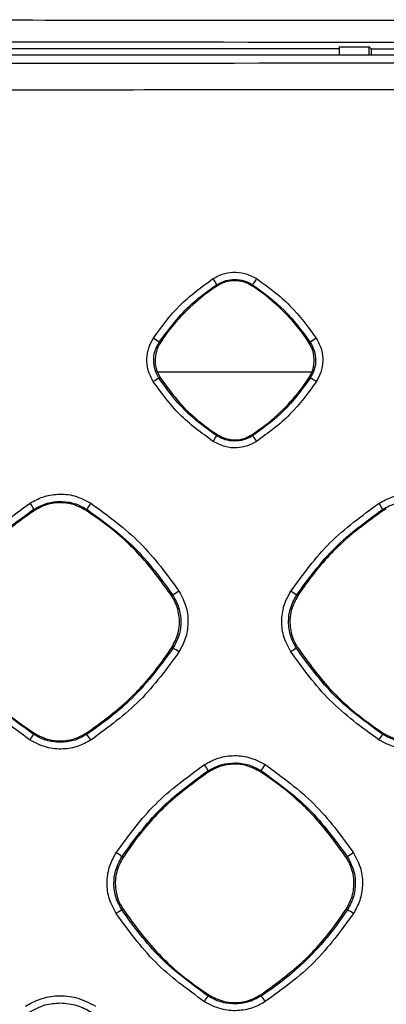
# Model space of a CAD drawing. Units: millimetres. Extents: x -2021 to 1230, y -744 to 1101.
# Drawn here: x 312 to 339, y 312 to 382 of the extents above; entities that cross this region are included whole.
import ezdxf

# ---------------------------------------------------------------- set-up
doc = ezdxf.new("R2010")
doc.units = ezdxf.units.MM

msp = doc.modelspace()

# ---------------------------------------------------------------- linework, layer by layer
at = {"color": 7, "linetype": 'Continuous', "lineweight": 25}
for p, q in [((62.828, 380.132), (335.337, 380.132)), ((335.337, 380.263), (337.487, 380.263)), ((335.337, 380.263), (335.337, 379.67)), ((337.487, 380.263), (337.627, 380.124)), ((337.487, 379.67), (337.487, 380.263)), ((337.627, 380.124), (368.047, 380.124)), ((337.627, 380.124), (337.627, 379.67)), ((347.826, 379.67), (31.837, 379.67)), ((326.603, 363.116), (326.555, 363.191)), ((329.07, 363.116), (329.118, 363.19)), ((322.494, 359.007), (322.415, 359.059)), ((333.18, 359.007), (333.254, 359.056)), ((322.3, 356.949), (333.39, 356.949)), ((322.493, 356.54), (322.413, 356.487)), ((333.256, 356.49), (333.18, 356.54)), ((329.071, 352.43), (330.257, 353.294)), ((326.602, 352.429), (326.55, 352.349)), ((329.071, 352.43), (329.123, 352.35)), ((313.488, 347.002), (313.435, 347.083)), ((317.185, 347.001), (317.238, 347.082)), ((338.493, 346.994), (338.442, 347.074)), ((338.703, 347.12), (338.493, 346.994)), ((323.33, 340.857), (323.411, 340.91)), ((332.347, 340.855), (332.266, 340.908)), ((323.414, 337.105), (323.331, 337.159)), ((332.345, 337.161), (332.263, 337.108)), ((313.484, 331.009), (313.429, 330.925)), ((317.189, 331.01), (317.244, 330.926)), ((338.489, 331.016), (338.435, 330.934)), ((325.985, 328.241), (325.932, 328.324)), ((329.688, 328.24), (329.741, 328.322)), ((319.835, 322.098), (319.751, 322.152)), ((335.834, 322.094), (335.916, 322.148)), ((319.834, 318.388), (319.749, 318.333)), ((335.918, 318.338), (335.835, 318.392)), ((325.982, 312.24), (325.926, 312.155)), ((329.692, 312.241), (329.746, 312.157))]:
    msp.add_line(p, q, dxfattribs=at)
at = {"color": 7, "linetype": 'Continuous', "lineweight": 25, "flags": 128}
for points in [[(329.405, 363.631), (329.35, 363.547), (329.297, 363.466), (329.248, 363.39), (329.205, 363.323), (329.169, 363.268), (329.142, 363.226), (329.125, 363.2), (329.118, 363.19)], [(317.523, 347.521), (317.468, 347.437), (317.416, 347.356), (317.367, 347.281), (317.324, 347.214), (317.288, 347.159), (317.261, 347.118), (317.244, 347.092), (317.238, 347.082)]]:
    msp.add_lwpolyline(points, dxfattribs=at)
at = {"color": 7, "linetype": 'Continuous', "lineweight": 25}
for centre, radius, start, end in [((334.232, 351.379), 13.998, 123.01995, 146.98005), ((323.95, 361.96), 2.881, 25.30592, 35.48543), ((327.837, 361.218), 2.263, 56.98005, 123.01995), ((321.442, 351.379), 13.998, 33.01995, 56.98005), ((320.671, 357.074), 2.642, 48.69308, 59.57097), ((324.392, 357.774), 2.263, 146.98005, 158.80597), ((331.282, 357.774), 2.263, 326.98005, 33.01995), ((337.436, 353.345), 7.078, 121.97152, 126.2132), ((325.401, 351.217), 6.059, 119.55074, 124.06939), ((321.442, 364.168), 13.998, 309.02959, 326.98005), ((332.18, 354.135), 2.59, 54.32424, 65.43763), ((216.09, 423.691), 131.495, 326.93573, 327.14296), ((326.996, 350.521), 2.805, 30.65182, 40.69752), ((310.519, 345.648), 3.25, 26.19974, 35.19953), ((335.851, 345.849), 2.866, 25.29628, 35.48234), ((328.19, 334.279), 8.173, 122.1235, 125.77815), ((330.448, 338.808), 2.778, 49.13175, 59.43515), ((322.147, 334.458), 2.935, 54.63355, 64.43674), ((336.355, 330.136), 8.083, 120.41326, 123.8034), ((219.194, 391.731), 112.151, 326.92247, 327.16725), ((314.736, 328.848), 3.257, 30.97454, 39.64789), ((320.488, 342.163), 21.171, 326.67749, 327.96901), ((323.006, 326.881), 3.262, 26.2522, 35.17382), ((303.754, 345.678), 31.25, 326.26262, 327.21941), ((317.698, 319.69), 3.206, 50.18059, 59.10421), ((342.57, 312.631), 11.612, 122.38907, 124.96017), ((324.698, 310.04), 9.658, 120.82845, 123.68304), ((334.554, 315.538), 3.114, 54.74981, 64.02727), ((306.479, 324.352), 22.956, 326.70632, 327.90525), ((327.199, 310.051), 3.305, 30.98202, 39.57169)]:
    msp.add_arc(centre, radius, start, end, dxfattribs=at)
for points, knots in [([(202.837, 382.207), (212.281, 382.206), (231.169, 382.206), (259.514, 382.201), (287.79, 382.195), (316.048, 382.184), (344.391, 382.172), (363.354, 382.16), (372.896, 382.154)], [0, 0, 0, 0, 0.166564, 0.333117, 0.499922, 0.665319, 0.831598, 1, 1, 1, 1]), ([(32.837, 380.58), (51.622, 380.592), (89.319, 380.615), (145.987, 380.633), (202.825, 380.639), (259.667, 380.633), (316.345, 380.615), (354.048, 380.592), (372.837, 380.58)], [0, 0, 0, 0, 0.165815, 0.332738, 0.499957, 0.667203, 0.834158, 1, 1, 1, 1]), ([(373.837, 379.13), (354.947, 379.106), (317.034, 379.059), (260.027, 379.022), (202.824, 379.01), (145.622, 379.022), (88.615, 379.059), (50.715, 379.106), (31.837, 379.13)], [0, 0, 0, 0, 0.16576, 0.332694, 0.5, 0.667417, 0.834342, 1, 1, 1, 1]), ([(373.916, 377.227), (369.332, 377.221), (360.26, 377.208), (346.787, 377.192), (333.58, 377.176), (320.609, 377.162), (307.843, 377.15), (294.87, 377.14), (277.565, 377.127), (255.679, 377.116), (229.417, 377.107), (211.738, 377.106), (202.837, 377.105)], [0, 0, 0, 0, 0.080433, 0.159163, 0.23633, 0.312096, 0.386649, 0.460207, 0.539582, 0.690073, 0.843946, 1, 1, 1, 1]), ([(326.296, 363.632), (326.509, 363.749), (326.95, 363.991), (327.736, 364.125), (328.602, 364.051), (329.131, 363.774), (329.405, 363.631)], [0, 0, 0, 0, 0.220836, 0.458836, 0.719221, 1, 1, 1, 1]), ([(322.009, 359.352), (322.603, 360.168), (323.806, 361.82), (325.459, 363.023), (326.296, 363.632)], [0, 0, 0, 0, 0.493847, 1, 1, 1, 1]), ([(322.415, 359.059), (323.151, 360.041), (324.336, 361.623), (325.945, 362.76), (326.555, 363.191)], [0, 0, 0, 0, 0.620666, 1, 1, 1, 1]), ([(326.555, 363.191), (326.767, 363.306), (327.168, 363.524), (327.623, 363.555), (327.837, 363.57)], [0, 0, 0, 0, 0.528864, 1, 1, 1, 1]), ([(327.837, 363.57), (328.067, 363.553), (328.522, 363.518), (328.921, 363.298), (329.118, 363.19)], [0, 0, 0, 0, 0.507007, 1, 1, 1, 1]), ([(329.118, 363.19), (329.91, 362.614), (331.506, 361.453), (332.669, 359.859), (333.254, 359.056)], [0, 0, 0, 0, 0.496338, 1, 1, 1, 1]), ([(329.405, 363.631), (330.242, 363.021), (331.894, 361.817), (333.095, 360.164), (333.688, 359.349)], [0, 0, 0, 0, 0.506728, 1, 1, 1, 1]), ([(322.007, 356.235), (321.864, 356.508), (321.59, 357.029), (321.514, 357.885), (321.64, 358.677), (321.887, 359.13), (322.009, 359.352)], [0, 0, 0, 0, 0.278679, 0.532113, 0.769802, 1, 1, 1, 1]), ([(322.413, 356.487), (322.309, 356.679), (322.093, 357.079), (322.008, 357.727), (322.08, 358.419), (322.292, 358.823), (322.415, 359.059)], [0, 0, 0, 0, 0.2397743, 0.49932, 0.7090832, 1, 1, 1, 1]), ([(333.254, 359.056), (333.358, 358.864), (333.574, 358.465), (333.66, 357.816), (333.588, 357.126), (333.377, 356.722), (333.256, 356.49)], [0, 0, 0, 0, 0.239922, 0.49926, 0.712628, 1, 1, 1, 1]), ([(333.688, 359.349), (333.832, 359.076), (334.106, 358.554), (334.182, 357.698), (334.056, 356.909), (333.81, 356.459), (333.69, 356.239)], [0, 0, 0, 0, 0.279636, 0.533843, 0.771314, 1, 1, 1, 1]), ([(322.282, 358.592), (322.214, 358.346), (322.077, 357.854), (322.178, 357.124), (322.396, 356.72), (322.493, 356.54)], [0, 0, 0, 0, 0.356433, 0.712884, 1, 1, 1, 1]), ([(326.291, 351.95), (325.452, 352.562), (323.799, 353.767), (322.598, 355.422), (322.007, 356.235)], [0, 0, 0, 0, 0.508029, 1, 1, 1, 1]), ([(326.55, 352.349), (325.756, 352.926), (324.159, 354.088), (322.997, 355.684), (322.413, 356.487)], [0, 0, 0, 0, 0.497131, 1, 1, 1, 1]), ([(322.493, 356.54), (322.947, 355.911), (323.868, 354.635), (325.321, 353.31), (326.29, 352.644), (326.602, 352.429)], [0, 0, 0, 0, 0.396971, 0.805456, 1, 1, 1, 1]), ([(333.256, 356.49), (332.59, 355.587), (331.417, 353.997), (329.815, 352.847), (329.123, 352.35)], [0, 0, 0, 0, 0.567857, 1, 1, 1, 1]), ([(333.69, 356.239), (333.096, 355.42), (331.895, 353.766), (330.244, 352.56), (329.409, 351.951)], [0, 0, 0, 0, 0.494903, 1, 1, 1, 1]), ([(329.409, 351.951), (329.196, 351.834), (328.754, 351.591), (327.967, 351.455), (327.099, 351.527), (326.568, 351.805), (326.291, 351.95)], [0, 0, 0, 0, 0.220757, 0.458107, 0.71817, 1, 1, 1, 1]), ([(327.837, 351.968), (327.605, 351.985), (327.149, 352.019), (326.748, 352.24), (326.55, 352.349)], [0, 0, 0, 0, 0.507122, 1, 1, 1, 1]), ([(326.602, 352.429), (326.829, 352.311), (327.218, 352.109), (327.91, 352.037), (328.532, 352.131), (328.913, 352.342), (329.071, 352.43)], [0, 0, 0, 0, 0.29204, 0.499965, 0.792317, 1, 1, 1, 1]), ([(329.123, 352.35), (328.91, 352.234), (328.508, 352.015), (328.051, 351.983), (327.837, 351.968)], [0, 0, 0, 0, 0.5299138, 1, 1, 1, 1]), ([(313.175, 347.522), (313.472, 347.685), (314.091, 348.025), (315.192, 348.211), (316.402, 348.109), (317.14, 347.721), (317.523, 347.521)], [0, 0, 0, 0, 0.2211287, 0.4595232, 0.7200214, 1, 1, 1, 1]), ([(313.435, 347.083), (313.75, 347.254), (314.345, 347.577), (315.019, 347.624), (315.337, 347.646)], [0, 0, 0, 0, 0.528722, 1, 1, 1, 1]), ([(315.337, 347.646), (315.679, 347.62), (316.354, 347.569), (316.946, 347.243), (317.238, 347.082)], [0, 0, 0, 0, 0.507427, 1, 1, 1, 1]), ([(338.184, 347.512), (338.481, 347.676), (339.097, 348.013), (340.19, 348.199), (341.396, 348.099), (342.134, 347.712), (342.519, 347.511)], [0, 0, 0, 0, 0.221388, 0.45843, 0.717487, 1, 1, 1, 1]), ([(338.442, 347.074), (338.759, 347.245), (339.352, 347.567), (340.024, 347.612), (340.337, 347.634)], [0, 0, 0, 0, 0.534712, 1, 1, 1, 1]), ([(306.848, 341.205), (307.725, 342.409), (309.5, 344.847), (311.939, 346.623), (313.175, 347.522)], [0, 0, 0, 0, 0.49363, 1, 1, 1, 1]), ([(307.256, 340.914), (308.122, 342.101), (309.857, 344.482), (312.24, 346.215), (313.435, 347.083)], [0, 0, 0, 0, 0.498719, 1, 1, 1, 1]), ([(313.488, 347.002), (312.546, 346.322), (310.634, 344.943), (308.653, 342.77), (307.658, 341.323), (307.339, 340.86)], [0, 0, 0, 0, 0.397795, 0.807127, 1, 1, 1, 1]), ([(317.185, 347.001), (316.845, 347.178), (316.263, 347.481), (315.226, 347.589), (314.296, 347.449), (313.725, 347.133), (313.488, 347.002)], [0, 0, 0, 0, 0.292361, 0.499877, 0.792501, 1, 1, 1, 1]), ([(323.33, 340.857), (322.65, 341.798), (321.271, 343.707), (319.097, 345.687), (317.649, 346.682), (317.185, 347.001)], [0, 0, 0, 0, 0.397571, 0.806672, 1, 1, 1, 1]), ([(317.238, 347.082), (318.42, 346.222), (320.802, 344.489), (322.538, 342.109), (323.411, 340.91)], [0, 0, 0, 0, 0.496445, 1, 1, 1, 1]), ([(317.523, 347.521), (318.757, 346.621), (321.194, 344.844), (322.968, 342.405), (323.844, 341.201)], [0, 0, 0, 0, 0.506227, 1, 1, 1, 1]), ([(331.861, 341.199), (332.741, 342.408), (334.516, 344.845), (336.955, 346.618), (338.184, 347.512)], [0, 0, 0, 0, 0.495872, 1, 1, 1, 1]), ([(332.266, 340.908), (333.133, 342.098), (334.868, 344.477), (337.251, 346.208), (338.442, 347.074)], [0, 0, 0, 0, 0.500044, 1, 1, 1, 1]), ([(338.493, 346.994), (337.551, 346.315), (335.64, 344.936), (333.66, 342.764), (332.665, 341.318), (332.347, 340.855)], [0, 0, 0, 0, 0.39782, 0.807174, 1, 1, 1, 1]), ([(323.331, 337.159), (323.508, 337.5), (323.861, 338.182), (323.92, 339.351), (323.685, 340.257), (323.41, 340.721), (323.33, 340.857)], [0, 0, 0, 0, 0.292858, 0.585713, 0.878475, 1, 1, 1, 1]), ([(323.411, 340.91), (323.565, 340.626), (323.886, 340.035), (324.014, 339.072), (323.906, 338.048), (323.593, 337.449), (323.414, 337.105)], [0, 0, 0, 0, 0.240065, 0.499268, 0.712909, 1, 1, 1, 1]), ([(323.844, 341.201), (324.045, 340.819), (324.428, 340.089), (324.534, 338.892), (324.358, 337.789), (324.014, 337.16), (323.846, 336.851)], [0, 0, 0, 0, 0.279648, 0.53411, 0.77132, 1, 1, 1, 1]), ([(331.858, 336.853), (331.657, 337.237), (331.274, 337.969), (331.171, 339.167), (331.35, 340.267), (331.693, 340.893), (331.861, 341.199)], [0, 0, 0, 0, 0.28081, 0.535662, 0.772383, 1, 1, 1, 1]), ([(332.263, 337.108), (332.109, 337.394), (331.789, 337.985), (331.662, 338.957), (331.775, 339.977), (332.09, 340.574), (332.266, 340.908)], [0, 0, 0, 0, 0.241636, 0.499266, 0.720051, 1, 1, 1, 1]), ([(332.347, 340.855), (332.17, 340.515), (331.817, 339.835), (331.756, 338.668), (331.99, 337.761), (332.264, 337.297), (332.345, 337.161)], [0, 0, 0, 0, 0.292649, 0.58531, 0.877854, 1, 1, 1, 1]), ([(313.429, 330.925), (312.242, 331.789), (309.858, 333.523), (308.124, 335.906), (307.254, 337.102)], [0, 0, 0, 0, 0.498359, 1, 1, 1, 1]), ([(307.338, 337.156), (308.016, 336.216), (309.394, 334.308), (311.568, 332.325), (313.017, 331.33), (313.484, 331.009)], [0, 0, 0, 0, 0.397036, 0.805586, 1, 1, 1, 1]), ([(317.189, 331.01), (318.131, 331.69), (320.04, 333.071), (322.02, 335.247), (323.013, 336.695), (323.331, 337.159)], [0, 0, 0, 0, 0.397689, 0.80691, 1, 1, 1, 1]), ([(323.414, 337.105), (322.435, 335.777), (320.686, 333.403), (318.297, 331.684), (317.244, 330.926)], [0, 0, 0, 0, 0.559354, 1, 1, 1, 1]), ([(338.435, 330.934), (337.245, 331.801), (334.864, 333.534), (333.13, 335.916), (332.263, 337.108)], [0, 0, 0, 0, 0.49971, 1, 1, 1, 1]), ([(332.345, 337.161), (333.024, 336.221), (334.4, 334.314), (336.573, 332.333), (338.022, 331.337), (338.489, 331.016)], [0, 0, 0, 0, 0.396963, 0.80544, 1, 1, 1, 1]), ([(313.169, 330.522), (311.929, 331.426), (309.49, 333.205), (307.718, 335.646), (306.846, 336.847)], [0, 0, 0, 0, 0.508256, 1, 1, 1, 1]), ([(323.846, 336.851), (322.968, 335.642), (321.196, 333.201), (318.759, 331.422), (317.528, 330.524)], [0, 0, 0, 0, 0.495277, 1, 1, 1, 1]), ([(338.178, 330.533), (336.949, 331.428), (334.511, 333.204), (332.738, 335.643), (331.858, 336.853)], [0, 0, 0, 0, 0.503857, 1, 1, 1, 1]), ([(315.337, 330.36), (314.993, 330.385), (314.316, 330.436), (313.721, 330.763), (313.429, 330.925)], [0, 0, 0, 0, 0.508267, 1, 1, 1, 1]), ([(313.484, 331.009), (313.825, 330.831), (314.408, 330.527), (315.447, 330.419), (316.38, 330.56), (316.952, 330.878), (317.189, 331.01)], [0, 0, 0, 0, 0.292099, 0.499975, 0.792327, 1, 1, 1, 1]), ([(317.244, 330.926), (316.927, 330.754), (316.331, 330.429), (315.655, 330.382), (315.337, 330.36)], [0, 0, 0, 0, 0.530229, 1, 1, 1, 1]), ([(340.337, 330.371), (339.992, 330.397), (339.318, 330.448), (338.725, 330.775), (338.435, 330.934)], [0, 0, 0, 0, 0.510917, 1, 1, 1, 1]), ([(338.489, 331.016), (338.829, 330.839), (339.411, 330.536), (340.447, 330.429), (341.377, 330.57), (341.947, 330.886), (342.184, 331.018)], [0, 0, 0, 0, 0.2920946, 0.4999693, 0.792366, 1, 1, 1, 1]), ([(317.528, 330.524), (317.23, 330.36), (316.611, 330.019), (315.51, 329.831), (314.296, 329.931), (313.554, 330.32), (313.169, 330.522)], [0, 0, 0, 0, 0.22106, 0.458613, 0.718488, 1, 1, 1, 1]), ([(342.525, 330.535), (342.226, 330.37), (341.61, 330.031), (340.515, 329.844), (339.306, 329.942), (338.565, 330.33), (338.178, 330.533)], [0, 0, 0, 0, 0.221866, 0.458283, 0.716546, 1, 1, 1, 1]), ([(325.672, 328.76), (325.972, 328.924), (326.591, 329.264), (327.69, 329.45), (328.901, 329.349), (329.641, 328.961), (330.027, 328.759)], [0, 0, 0, 0, 0.221873, 0.459095, 0.717946, 1, 1, 1, 1]), ([(319.344, 322.441), (320.226, 323.651), (322.002, 326.09), (324.443, 327.866), (325.672, 328.76)], [0, 0, 0, 0, 0.496074, 1, 1, 1, 1]), ([(325.932, 328.324), (326.251, 328.497), (326.847, 328.82), (327.523, 328.866), (327.837, 328.887)], [0, 0, 0, 0, 0.535512, 1, 1, 1, 1]), ([(329.688, 328.24), (329.347, 328.417), (328.764, 328.721), (327.726, 328.829), (326.794, 328.689), (326.223, 328.372), (325.985, 328.241)], [0, 0, 0, 0, 0.292379, 0.499873, 0.792513, 1, 1, 1, 1]), ([(327.837, 328.887), (328.182, 328.861), (328.857, 328.81), (329.451, 328.482), (329.741, 328.322)], [0, 0, 0, 0, 0.510266, 1, 1, 1, 1]), ([(330.027, 328.759), (331.252, 327.866), (333.691, 326.09), (335.466, 323.651), (336.35, 322.437)], [0, 0, 0, 0, 0.502222, 1, 1, 1, 1]), ([(319.751, 322.152), (320.619, 323.343), (322.356, 325.725), (324.74, 327.458), (325.932, 328.324)], [0, 0, 0, 0, 0.500038, 1, 1, 1, 1]), ([(325.985, 328.241), (325.043, 327.561), (323.131, 326.182), (321.149, 324.008), (320.154, 322.561), (319.835, 322.098)], [0, 0, 0, 0, 0.397761, 0.80706, 1, 1, 1, 1]), ([(335.834, 322.094), (335.154, 323.036), (333.774, 324.945), (331.6, 326.926), (330.152, 327.921), (329.688, 328.24)], [0, 0, 0, 0, 0.397569, 0.806664, 1, 1, 1, 1]), ([(329.741, 328.322), (330.929, 327.458), (333.311, 325.724), (335.046, 323.342), (335.916, 322.148)], [0, 0, 0, 0, 0.498622, 1, 1, 1, 1]), ([(319.342, 318.077), (319.141, 318.461), (318.756, 319.195), (318.651, 320.399), (318.831, 321.504), (319.176, 322.133), (319.344, 322.441)], [0, 0, 0, 0, 0.280441, 0.535391, 0.772288, 1, 1, 1, 1]), ([(319.749, 318.333), (319.594, 318.621), (319.273, 319.215), (319.145, 320.193), (319.259, 321.218), (319.575, 321.818), (319.751, 322.152)], [0, 0, 0, 0, 0.241876, 0.499281, 0.721022, 1, 1, 1, 1]), ([(335.916, 322.148), (336.071, 321.861), (336.392, 321.269), (336.521, 320.291), (336.407, 319.268), (336.092, 318.669), (335.918, 318.338)], [0, 0, 0, 0, 0.242001, 0.499247, 0.722821, 1, 1, 1, 1]), ([(336.35, 322.437), (336.551, 322.052), (336.937, 321.317), (337.041, 320.113), (336.86, 319.011), (336.518, 318.386), (336.352, 318.081)], [0, 0, 0, 0, 0.28115, 0.537282, 0.774128, 1, 1, 1, 1]), ([(319.835, 322.098), (319.658, 321.756), (319.303, 321.073), (319.242, 319.902), (319.477, 318.992), (319.753, 318.526), (319.834, 318.388)], [0, 0, 0, 0, 0.292618, 0.585247, 0.877779, 1, 1, 1, 1]), ([(335.835, 318.392), (336.012, 318.733), (336.365, 319.416), (336.425, 320.586), (336.189, 321.494), (335.914, 321.958), (335.834, 322.094)], [0, 0, 0, 0, 0.292834, 0.585674, 0.878409, 1, 1, 1, 1]), ([(325.667, 311.751), (324.439, 312.645), (321.999, 314.423), (320.224, 316.864), (319.342, 318.077)], [0, 0, 0, 0, 0.50326, 1, 1, 1, 1]), ([(325.926, 312.155), (324.735, 313.023), (322.351, 314.758), (320.616, 317.141), (319.749, 318.333)], [0, 0, 0, 0, 0.499988, 1, 1, 1, 1]), ([(319.834, 318.388), (320.513, 317.448), (321.89, 315.539), (324.065, 313.557), (325.514, 312.561), (325.982, 312.24)], [0, 0, 0, 0, 0.397045, 0.805605, 1, 1, 1, 1]), ([(329.692, 312.241), (330.633, 312.922), (332.543, 314.303), (334.523, 316.48), (335.517, 317.928), (335.835, 318.392)], [0, 0, 0, 0, 0.397715, 0.806963, 1, 1, 1, 1]), ([(335.918, 318.338), (335.379, 317.572), (334.379, 316.151), (332.695, 314.429), (331.174, 313.131), (330.185, 312.456), (329.746, 312.157)], [0, 0, 0, 0, 0.31892, 0.591918, 0.818953, 1, 1, 1, 1]), ([(336.352, 318.081), (335.468, 316.865), (333.695, 314.424), (331.256, 312.646), (330.032, 311.753)], [0, 0, 0, 0, 0.497972, 1, 1, 1, 1]), ([(312.844, 311.434), (313.189, 311.624), (313.903, 312.015), (315.169, 312.228), (316.56, 312.11), (317.41, 311.665), (317.852, 311.433)], [0, 0, 0, 0, 0.22251, 0.460007, 0.718843, 1, 1, 1, 1]), ([(313.105, 311), (313.48, 311.203), (314.179, 311.582), (314.97, 311.636), (315.337, 311.66)], [0, 0, 0, 0, 0.536343, 1, 1, 1, 1]), ([(315.337, 311.66), (315.741, 311.63), (316.533, 311.57), (317.228, 311.186), (317.568, 310.999)], [0, 0, 0, 0, 0.510532, 1, 1, 1, 1]), ([(330.032, 311.753), (329.732, 311.587), (329.111, 311.246), (328.01, 311.06), (326.797, 311.159), (326.055, 311.548), (325.667, 311.751)], [0, 0, 0, 0, 0.222493, 0.459224, 0.717141, 1, 1, 1, 1]), ([(327.837, 311.59), (327.49, 311.616), (326.812, 311.667), (326.217, 311.995), (325.926, 312.155)], [0, 0, 0, 0, 0.511235, 1, 1, 1, 1]), ([(325.982, 312.24), (326.323, 312.062), (326.907, 311.758), (327.947, 311.65), (328.882, 311.792), (329.454, 312.109), (329.692, 312.241)], [0, 0, 0, 0, 0.292149, 0.499983, 0.792378, 1, 1, 1, 1]), ([(329.746, 312.157), (329.425, 311.982), (328.827, 311.658), (328.15, 311.611), (327.837, 311.59)], [0, 0, 0, 0, 0.537809, 1, 1, 1, 1])]:
    msp.add_open_spline(points, degree=3, knots=knots, dxfattribs=at)

doc.saveas('drawing.dxf')
